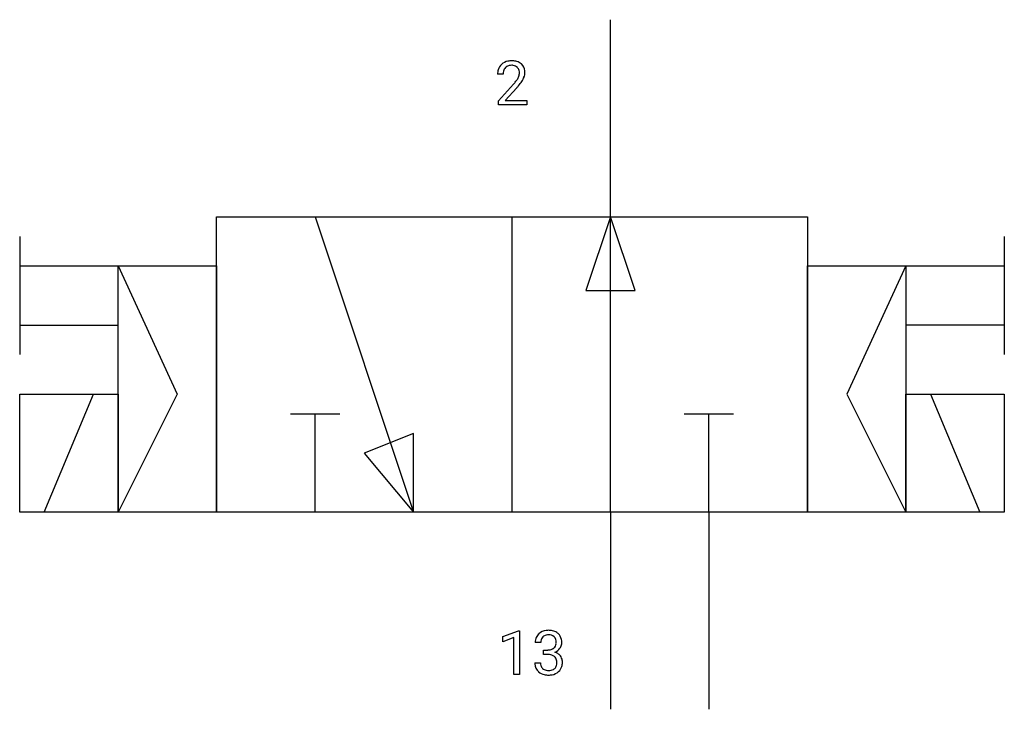
# Model space of a CAD drawing. Extents: x 4.1 to 30.6, y -2.8 to 15.7.
import ezdxf

# ---------------------------------------------------------------- set-up
doc = ezdxf.new("R2010")
doc.units = 0
doc.layers.add('DEFAULT_255_1_234', color=255, linetype='CONTINUOUS')
doc.layers.add('DEFAULT_255_2_778', color=255, linetype='CONTINUOUS')

msp = doc.modelspace()

# ---------------------------------------------------------------- linework, layer by layer
at = {"layer": 'DEFAULT_255_1_234'}
for p, q in [((17.092, 14.279), (16.944, 14.279)), ((16.966, 13.561), (17.371, 14.011)), ((17.459, 13.915), (17.145, 13.575)), ((16.966, 13.454), (16.966, 13.561)), ((17.145, 13.575), (17.733, 13.575)), ((17.733, 13.575), (17.733, 13.454)), ((17.733, 13.454), (16.966, 13.454)), ((17.081, -0.827), (17.507, -0.667)), ((17.507, -0.667), (17.53, -0.667)), ((17.53, -0.667), (17.53, -1.843)), ((17.081, -0.962), (17.081, -0.827)), ((17.381, -0.852), (17.081, -0.962)), ((17.381, -1.843), (17.381, -0.852)), ((18.103, -0.98), (17.954, -0.98)), ((18.181, -1.307), (18.181, -1.186)), ((18.181, -1.186), (18.293, -1.186)), ((18.293, -1.307), (18.181, -1.307)), ((17.944, -1.534), (18.093, -1.534)), ((17.53, -1.843), (17.381, -1.843))]:
    msp.add_line(p, q, dxfattribs=at)
for centre, radius, start, end in [((17.288, 14.286), 0.35, 100.7869, 133.4384), ((17.323, 14.131), 0.508, 89.6605, 101.3704), ((17.33, 14.137), 0.502, 78.2171, 90.413), ((17.365, 14.3), 0.336, 55.9268, 78.4889), ((17.385, 14.334), 0.297, 47.9292, 55.4054), ((17.395, 14.344), 0.283, 4.3348, 48.0561), ((17.351, 14.283), 0.407, 163.2879, 180.5582), ((17.27, 14.305), 0.324, 133.4541, 162.947), ((17.491, 14.279), 0.398, 178.4382, 180.0084), ((17.404, 14.284), 0.312, 165.9093, 178.8684), ((17.304, 14.311), 0.208, 136.1757, 166.3675), ((17.291, 14.32), 0.192, 129.7279, 135.7542), ((17.299, 14.308), 0.207, 102.1739, 129.2062), ((17.324, 14.205), 0.313, 89.5461, 102.5419), ((17.327, 14.259), 0.259, 82.1602, 90.1506), ((17.34, 14.332), 0.184, 43.4415, 83.1661), ((17.332, 14.325), 0.195, 16.1715, 43.5284), ((17.282, 14.311), 0.248, 359.4866, 15.934), ((17.261, 14.309), 0.269, 353.2249, 0.0169), ((17.328, 14.332), 0.35, 337.8914, 358.9968), ((17.285, 14.327), 0.393, 359.9252, 5.5968), ((16.022, 15.204), 1.801, 318.5132, 320.7828), ((16.551, 14.773), 1.119, 320.7373, 323.9737), ((16.943, 14.489), 0.635, 323.8962, 328.6421), ((17.147, 14.363), 0.395, 328.8299, 331.7899), ((17.247, 14.312), 0.282, 331.4255, 352.9365), ((16.658, 14.693), 1.115, 319.6473, 327.0958), ((17.057, 14.437), 0.641, 326.9135, 338.3505), ((16.275, 15.009), 1.611, 317.2587, 319.9046), ((18.26, -0.979), 0.307, 131.5745, 154.4798), ((18.291, -1.01), 0.352, 96.9875, 131.9691), ((18.292, -0.972), 0.191, 103.2932, 133.5619), ((18.313, -1.135), 0.478, 89.8596, 97.7825), ((18.312, -1.052), 0.273, 89.5325, 103.5319), ((18.318, -1.161), 0.504, 78.3655, 90.4132), ((18.318, -1.08), 0.301, 76.1117, 90.7026), ((18.356, -0.941), 0.157, 13.9577, 77.6713), ((18.353, -0.995), 0.334, 56.6229, 78.6387), ((18.375, -0.958), 0.291, 47.0254, 56.0854), ((18.377, -0.954), 0.287, 10.9208, 46.7778), ((18.264, -0.976), 0.31, 155.3484, 180.7485), ((18.36, -0.979), 0.257, 172.5097, 180.1367), ((18.287, -0.966), 0.183, 133.8349, 173.5344), ((18.341, -0.998), 0.177, 311.7324, 354.2802), ((18.222, -0.98), 0.297, 359.1805, 15.0453), ((18.268, -0.985), 0.251, 353.0938, 0.1181), ((18.424, -0.987), 0.243, 332.355, 359.7179), ((18.241, -0.985), 0.427, 359.6364, 11.6087), ((18.29, -0.846), 0.339, 270.492, 281.8952), ((18.288, -1.762), 0.456, 84.0193, 89.3331), ((18.304, -1.626), 0.319, 71.901, 84.3554), ((18.314, -0.956), 0.226, 281.6692, 301.2943), ((18.331, -0.988), 0.191, 301.7833, 311.7545), ((18.347, -0.913), 0.357, 292.5402, 293.6925), ((18.386, -1.559), 0.331, 57.6435, 72.8625), ((18.374, -0.967), 0.297, 292.9802, 325.2392), ((18.421, -1.501), 0.263, 36.7249, 57.4698), ((18.359, -0.956), 0.315, 325.2334, 332.8746), ((18.34, -1.534), 0.396, 179.9755, 183.2323), ((18.236, -1.547), 0.291, 181.8183, 229.6455), ((18.322, -1.536), 0.229, 179.4465, 196.2869), ((18.34, -1.52), 0.207, 49.5089, 72.1836), ((18.358, -1.495), 0.176, 12.9498, 48.7551), ((18.259, -1.526), 0.278, 344.5987, 357.927), ((18.271, -1.517), 0.265, 359.5048, 13.424), ((18.169, -1.52), 0.367, 357.4749, 0.0231), ((18.42, -1.5), 0.263, 8.0545, 36.3561), ((18.297, -1.52), 0.389, 343.983, 0.5572), ((18.334, -1.515), 0.351, 359.8321, 8.587), ((18.277, -1.501), 0.354, 229.4223, 256.8556), ((18.274, -1.55), 0.179, 196.5661, 227.7059), ((18.29, -1.531), 0.203, 227.7652, 257.8763), ((18.311, -1.362), 0.496, 256.6829, 270.4412), ((18.313, -1.437), 0.3, 257.4584, 270.4266), ((18.317, -1.408), 0.329, 269.5962, 280.8789), ((18.317, -1.358), 0.5, 269.7286, 280.3856), ((18.34, -1.523), 0.212, 280.6346, 299.8596), ((18.347, -1.502), 0.354, 279.783, 311.6256), ((18.359, -1.559), 0.171, 300.3576, 314.5518), ((18.351, -1.553), 0.182, 315.0728, 345.0431), ((18.385, -1.544), 0.297, 311.636, 343.7652)]:
    msp.add_arc(centre, radius, start, end, dxfattribs=at)
at = {"layer": 'DEFAULT_255_2_778'}
for p, q in [((19.976, 10.451), (19.976, 15.743)), ((9.393, 10.451), (25.268, 10.451)), ((9.393, 2.514), (9.393, 10.451)), ((12.039, 10.451), (14.684, 2.514)), ((17.33, 10.451), (17.33, 2.514)), ((19.976, 10.451), (19.315, 8.467)), ((19.976, 2.514), (19.976, 10.451)), ((20.637, 8.467), (19.976, 10.451)), ((25.268, 10.451), (25.268, 2.514)), ((4.101, 9.922), (4.101, 6.747)), ((30.559, 9.922), (30.559, 6.747)), ((4.101, 9.128), (6.747, 9.128)), ((6.747, 9.128), (9.393, 9.128)), ((6.747, 2.513), (6.747, 9.128)), ((6.747, 9.128), (8.334, 5.689)), ((9.393, 9.128), (9.393, 2.513)), ((25.268, 9.128), (27.913, 9.128)), ((25.268, 2.513), (25.268, 9.128)), ((27.914, 9.128), (26.326, 5.688)), ((27.913, 9.128), (27.913, 2.513)), ((27.914, 9.128), (30.559, 9.128)), ((19.315, 8.467), (20.637, 8.467)), ((4.101, 7.541), (6.747, 7.541)), ((30.559, 7.541), (27.914, 7.541)), ((4.101, 5.688), (6.747, 5.688)), ((4.101, 2.513), (4.101, 5.688)), ((4.762, 2.513), (6.085, 5.688)), ((6.747, 5.688), (6.747, 2.513)), ((8.334, 5.689), (6.747, 2.514)), ((26.326, 5.688), (27.914, 2.513)), ((27.913, 5.688), (30.559, 5.688)), ((27.913, 2.513), (27.913, 5.688)), ((28.575, 5.688), (29.898, 2.513)), ((30.559, 5.688), (30.559, 2.513)), ((11.377, 5.159), (12.7, 5.159)), ((12.039, 2.514), (12.039, 5.159)), ((21.96, 5.159), (23.283, 5.159)), ((22.622, 2.514), (22.622, 5.159)), ((14.684, 4.63), (13.361, 4.101)), ((14.684, 2.514), (14.684, 4.63)), ((13.361, 4.101), (14.684, 2.514)), ((6.747, 2.513), (4.101, 2.513)), ((9.393, 2.513), (6.747, 2.513)), ((25.268, 2.514), (9.393, 2.514)), ((19.976, 2.514), (19.976, -2.778)), ((22.622, 2.514), (22.622, -2.778)), ((27.913, 2.513), (25.268, 2.513)), ((30.559, 2.513), (27.913, 2.513))]:
    msp.add_line(p, q, dxfattribs=at)

doc.saveas('drawing.dxf')
